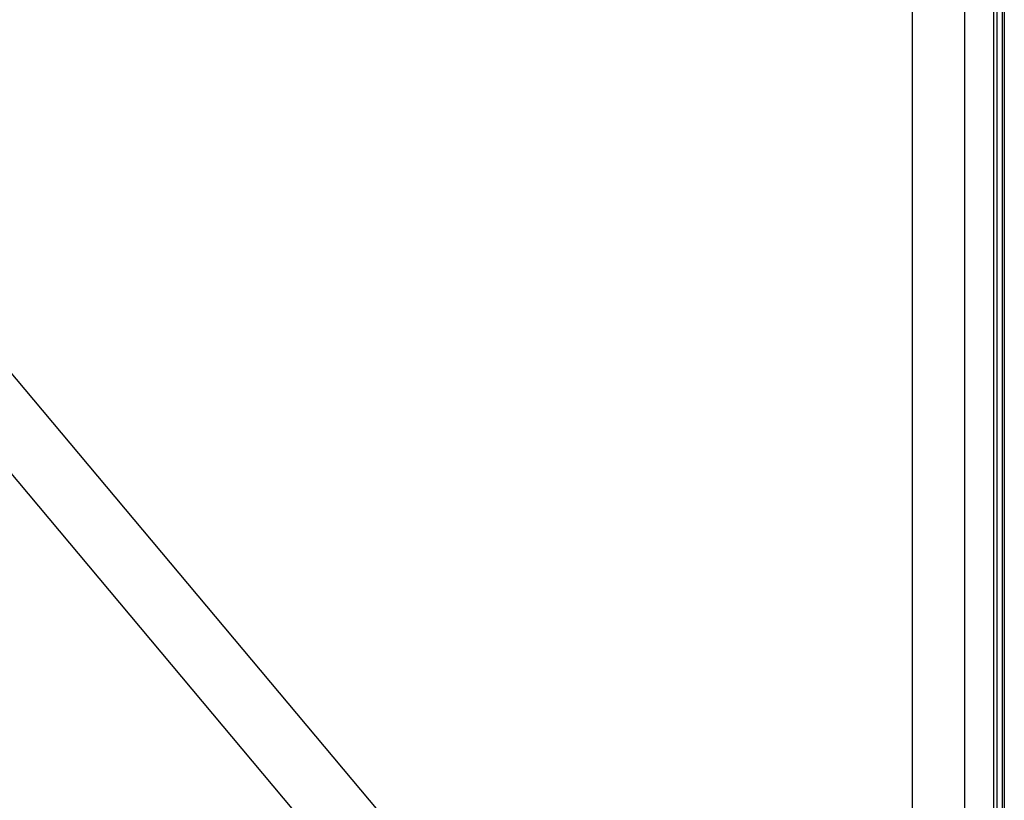
# Model space of a CAD drawing. Units: millimetres. Extents: x 71 to 2780, y -2212 to -1122.
# Drawn here: x 2734 to 2780, y -2092 to -2055 of the extents above; entities that cross this region are included whole.
import ezdxf

# ---------------------------------------------------------------- set-up
doc = ezdxf.new("R2010")
doc.units = ezdxf.units.MM
doc.header["$LTSCALE"] = 65.395
for name, color, linetype in [('3110T_U_52_DXF_CONTINUOUS_LINE', 7, 'CONTINUOUS'), ('LCD_DXF_CONTINUOUS_LINE', 7, 'CONTINUOUS'), ('MCK666698_DXF_CONTINUOUS_LINE', 7, 'CONTINUOUS'), ('S_MAIN_105_DXF_CONTINUOUS_LINE', 7, 'CONTINUOUS')]:
    doc.layers.add(name, color=color, linetype=linetype)

msp = doc.modelspace()

# ---------------------------------------------------------------- linework, layer by layer
at = {"layer": '3110T_U_52_DXF_CONTINUOUS_LINE', "color": 7, "linetype": 'Continuous'}
for p, q in [((2779.355, -1537.388), (2779.355, -2126.988)), ((2779.605, -1547.773), (2779.605, -2116.603))]:
    msp.add_line(p, q, dxfattribs=at)
at = {"layer": 'LCD_DXF_CONTINUOUS_LINE', "color": 7, "linetype": 'Continuous'}
for p, q in [((2779.355, -1537.388), (2779.355, -2126.988)), ((2779.705, -1537.388), (2779.705, -2126.988)), ((2779.605, -1547.773), (2779.605, -2116.603))]:
    msp.add_line(p, q, dxfattribs=at)
at = {"layer": 'MCK666698_DXF_CONTINUOUS_LINE', "color": 7, "linetype": 'Continuous'}
for p, q in [((2775.427, -1973.938), (2775.427, -2096.988)), ((2777.855, -1973.938), (2777.855, -2096.988)), ((2754.649, -2096.988), (2721.989, -2058.037)), ((2751.259, -2097.606), (2719.7, -2059.967))]:
    msp.add_line(p, q, dxfattribs=at)
at = {"layer": 'S_MAIN_105_DXF_CONTINUOUS_LINE', "color": 7, "linetype": 'Continuous'}
msp.add_line((2779.205, -1537.888), (2779.205, -2126.488), dxfattribs=at)

doc.saveas('drawing.dxf')
